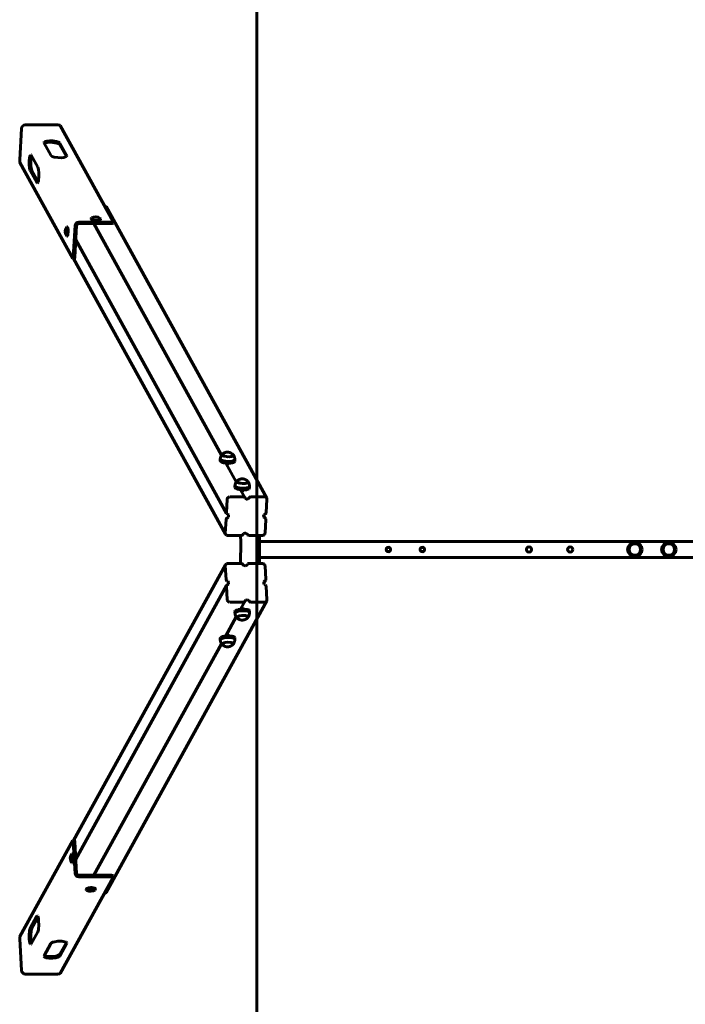
# Model space of a CAD drawing. Units: millimetres. Extents: x -3115 to 4113, y -11048 to -3548.
# Drawn here: x -3115 to -1468, y -8424 to -5986 of the extents above; entities that cross this region are included whole.
import ezdxf

# ---------------------------------------------------------------- set-up
doc = ezdxf.new("R2010")
doc.units = ezdxf.units.MM
doc.linetypes.add('K5LT_BASIC', pattern=[0])
doc.layers.add('Системный слой', color=7, linetype='Continuous')

msp = doc.modelspace()

# ---------------------------------------------------------------- linework, layer by layer
at = {"layer": 'Системный слой', "color": 18, "linetype": 'K5LT_BASIC', "lineweight": 60, "true_color": 0x000000}
for p, q in [((-2529, -11047.7), (-2529, -3547.7)), ((-2529, -10547.7), (-2529, -4047.7)), ((-3115.3, -6333.2), (-3111.1, -6255)), ((-3101.7, -6246.4), (-3021, -6246.4)), ((-3015.2, -6247.9), (-2884.4, -6485.5)), ((-3055.5, -6290.4), (-3054.6, -6288.8)), ((-3054.6, -6288.8), (-3052.2, -6287.4)), ((-3052.2, -6287.4), (-3048.1, -6286.3)), ((-3052.1, -6291.1), (-3047.8, -6290)), ((-3048.1, -6286.3), (-3042.1, -6285.6)), ((-3047.8, -6290), (-3041.7, -6289.4)), ((-3042.1, -6285.6), (-3033.7, -6285.7)), ((-3041.7, -6289.4), (-3033.1, -6289.6)), ((-3033.7, -6285.7), (-3024.2, -6287.2)), ((-3033.1, -6289.6), (-3023.9, -6291.2)), ((-3024.2, -6287.2), (-3019.1, -6289)), ((-3019.1, -6289), (-3016.4, -6290.8)), ((-3055.2, -6291.5), (-3055.5, -6290.4)), ((-3038.7, -6321.6), (-3055.2, -6291.5)), ((-3054.7, -6292.5), (-3052.1, -6291.1)), ((-3023.9, -6291.2), (-3019, -6292.9)), ((-3019, -6292.9), (-3016.5, -6294.7)), ((-3016.5, -6294.7), (-3016, -6295.4)), ((-3016.4, -6290.8), (-3015.8, -6291.5)), ((-3016, -6295.4), (-3000, -6324.4)), ((-3015.8, -6291.5), (-2999.3, -6321.6)), ((-3091.8, -6336.8), (-3091, -6326.6)), ((-3091.7, -6346.3), (-3091.8, -6336.8)), ((-3091, -6326.6), (-3090, -6322.5)), ((-3090, -6322.5), (-3089.1, -6320.5)), ((-3089.1, -6320.5), (-3088.4, -6320.2)), ((-3088.4, -6320.2), (-3087.4, -6321)), ((-3087.9, -6336.8), (-3087, -6326.6)), ((-3087.8, -6346.3), (-3087.9, -6336.8)), ((-3087.4, -6321), (-3087.4, -6321.1)), ((-3087.4, -6321.1), (-3070.8, -6351.2)), ((-3087, -6326.6), (-3086.3, -6323.1)), ((-3038.1, -6322.4), (-3038.7, -6321.6)), ((-3035.4, -6324.2), (-3038.1, -6322.4)), ((-3030.3, -6325.9), (-3035.4, -6324.2)), ((-3020.8, -6327.4), (-3030.3, -6325.9)), ((-3012.4, -6327.5), (-3020.8, -6327.4)), ((-3006.4, -6326.9), (-3012.4, -6327.5)), ((-3002.3, -6325.7), (-3006.4, -6326.9)), ((-2999.9, -6324.3), (-3002.3, -6325.7)), ((-2999, -6322.7), (-2999.9, -6324.3)), ((-2999.3, -6321.6), (-2999, -6322.7)), ((-2983.9, -6577.1), (-3114.8, -6339.5)), ((-3091.1, -6352.5), (-3091.7, -6346.3)), ((-3090.4, -6356.7), (-3091.1, -6352.5)), ((-3089.5, -6359.3), (-3090.4, -6356.7)), ((-3072.9, -6389.3), (-3089.5, -6359.3)), ((-3087.2, -6352.5), (-3087.8, -6346.3)), ((-3086.4, -6356.7), (-3087.2, -6352.5)), ((-3085.5, -6359.3), (-3086.4, -6356.7)), ((-3070.1, -6387.3), (-3085.5, -6359.3)), ((-3070.8, -6351.2), (-3069.9, -6353.7)), ((-3069.9, -6353.7), (-3069.1, -6357.9)), ((-3069.1, -6357.9), (-3068.5, -6364.1)), ((-3069.3, -6383.8), (-3070.2, -6388)), ((-3068.4, -6373.6), (-3069.3, -6383.8)), ((-3068.5, -6364.1), (-3068.4, -6373.6)), ((-3072.8, -6389.5), (-3072.9, -6389.3)), ((-3071.9, -6390.2), (-3072.8, -6389.5)), ((-3071.2, -6389.9), (-3071.9, -6390.2)), ((-3070.2, -6388), (-3071.2, -6389.9)), ((-2903.8, -6446.5), (-2906.3, -6445.7)), ((-2901.7, -6448.5), (-2903.8, -6446.5)), ((-2901.7, -6448.5), (-2504.2, -7170.2)), ((-2938.5, -6477.9), (-2938.6, -6478.9)), ((-2938.5, -6477.9), (-2937.7, -6476.7)), ((-2938, -6479), (-2938.5, -6477.9)), ((-2935.5, -6480.4), (-2938, -6479)), ((-2937.7, -6476.7), (-2937.5, -6476.6)), ((-2929.1, -6481.8), (-2935.5, -6480.4)), ((-2922.9, -6481.9), (-2929.1, -6481.8)), ((-2918.8, -6481.3), (-2922.9, -6481.9)), ((-2916.4, -6480.4), (-2918.8, -6481.3)), ((-2916.4, -6477.8), (-2915.6, -6479)), ((-2915.6, -6479.2), (-2916.4, -6480.4)), ((-2915.6, -6479), (-2915.6, -6479.2)), ((-2915.6, -6479.2), (-2915.6, -6480.1)), ((-2999, -6499.1), (-2998.6, -6498.8)), ((-2998.6, -6498.8), (-2997.6, -6498.8)), ((-2998.6, -6498.8), (-2997.8, -6499.6)), ((-2997.8, -6499.6), (-2997.2, -6502)), ((-2997.6, -6498.8), (-2996.9, -6499.6)), ((-2997.2, -6502), (-2996.7, -6506.1)), ((-2996.9, -6499.6), (-2996.2, -6502)), ((-2996.7, -6506.1), (-2996.6, -6510.3)), ((-2996.2, -6502), (-2995.7, -6506.1)), ((-2995.7, -6506.1), (-2995.6, -6510.3)), ((-2978.6, -6495.6), (-2982.9, -6573.8)), ((-2974.6, -6495.6), (-2978.9, -6573.8)), ((-2888.7, -6490.8), (-2969.5, -6490.8)), ((-2888.5, -6487), (-2969.2, -6487)), ((-2931.8, -6490.8), (-2615.9, -7064.4)), ((-2888.5, -6487), (-2885.3, -6486.6)), ((-2885.3, -6486.6), (-2884.3, -6485.8)), ((-2884.3, -6485.8), (-2884.5, -6489.6)), ((-2884.3, -6485.8), (-2884.4, -6485.5)), ((-2998.6, -6521.8), (-2999, -6521.5)), ((-2997.9, -6521.2), (-2998.6, -6521.8)), ((-2998.6, -6521.8), (-2997.6, -6521.8)), ((-2997.2, -6518.5), (-2997.9, -6521.2)), ((-2996.9, -6521.2), (-2997.6, -6521.8)), ((-2996.6, -6510.3), (-2997.2, -6518.5)), ((-2996.2, -6518.5), (-2996.9, -6521.2)), ((-2995.6, -6510.3), (-2996.2, -6518.5)), ((-2976.6, -6531.2), (-2603.6, -7208.4)), ((-2983.9, -6577.1), (-2983.7, -6577.3)), ((-2983.7, -6577.3), (-2983.2, -6576.5)), ((-2983.7, -6577.3), (-2979.7, -6577.3)), ((-2983.2, -6576.5), (-2982.9, -6574.2)), ((-2982.9, -6574.2), (-2982.9, -6573.8)), ((-2982, -6577.3), (-2606, -7259.9)), ((-2614.5, -7063.1), (-2614, -7062.1)), ((-2614.5, -7063.1), (-2614, -7062.1)), ((-2614.5, -7063.4), (-2614.5, -7063.1)), ((-2614.3, -7063.9), (-2614.5, -7063.1)), ((-2613.4, -7064.8), (-2614.5, -7063.4)), ((-2612.5, -7065.4), (-2614.3, -7063.9)), ((-2610.3, -7066.4), (-2613.4, -7064.8)), ((-2608.2, -7066.9), (-2612.5, -7065.4)), ((-2603.1, -7067.8), (-2610.3, -7066.4)), ((-2600.1, -7068), (-2608.2, -7066.9)), ((-2596.1, -7068), (-2603.1, -7067.8)), ((-2594, -7067.8), (-2600.1, -7068)), ((-2591.3, -7067.4), (-2596.1, -7068)), ((-2589.9, -7067.1), (-2594, -7067.8)), ((-2588.2, -7066.4), (-2591.3, -7067.4)), ((-2587.4, -7066), (-2589.9, -7067.1)), ((-2587.4, -7066), (-2588.2, -7066.4)), ((-2586.6, -7064.6), (-2587.4, -7066)), ((-2586.6, -7064.6), (-2587.4, -7066)), ((-2587, -7063.6), (-2586.6, -7064.6)), ((-2587, -7063.6), (-2586.6, -7064.6)), ((-2619.1, -7073.4), (-2619.3, -7077.7)), ((-2619.3, -7077.8), (-2619.3, -7077.7)), ((-2618.5, -7079.4), (-2619.3, -7077.8)), ((-2619.1, -7073.5), (-2619.1, -7073.4)), ((-2619.1, -7073.4), (-2619.1, -7073.4)), ((-2618.3, -7075.1), (-2619.1, -7073.5)), ((-2615.9, -7081.1), (-2618.5, -7079.4)), ((-2615.7, -7076.8), (-2618.3, -7075.1)), ((-2610.7, -7082.8), (-2615.9, -7081.1)), ((-2610.5, -7078.5), (-2615.7, -7076.8)), ((-2601.3, -7084), (-2610.7, -7082.8)), ((-2601.1, -7079.8), (-2610.5, -7078.5)), ((-2605.3, -7083.7), (-2579.5, -7130.5)), ((-2605.3, -7083.7), (-2602.9, -7085.6)), ((-2602.9, -7085.6), (-2600.3, -7086)), ((-2594, -7083.9), (-2601.3, -7084)), ((-2593.8, -7079.7), (-2601.1, -7079.8)), ((-2600.3, -7086), (-2598, -7085.1)), ((-2598, -7085.1), (-2597, -7084.1)), ((-2588.9, -7083.2), (-2594, -7083.9)), ((-2588.6, -7078.9), (-2593.8, -7079.7)), ((-2585.5, -7082), (-2588.9, -7083.2)), ((-2585.3, -7077.7), (-2588.6, -7078.9)), ((-2584.3, -7081.2), (-2585.5, -7082)), ((-2584, -7076.9), (-2585.3, -7077.7)), ((-2583.4, -7079.7), (-2584.3, -7081.2)), ((-2583.2, -7075.4), (-2584, -7076.9)), ((-2583.2, -7075.4), (-2583.4, -7079.7)), ((-2583.2, -7075.4), (-2583.2, -7075.4)), ((-2582.7, -7139.6), (-2582.9, -7143.9)), ((-2582.4, -7140.7), (-2582.7, -7139.6)), ((-2582.7, -7139.6), (-2582.7, -7139.6)), ((-2580.5, -7142.3), (-2582.4, -7140.7)), ((-2576.5, -7144), (-2580.5, -7142.3)), ((-2578.1, -7129.2), (-2577.6, -7128.2)), ((-2578.1, -7129.2), (-2577.6, -7128.2)), ((-2577.9, -7130), (-2578.1, -7129.2)), ((-2578, -7129.7), (-2578.1, -7129.2)), ((-2576.7, -7131.2), (-2578, -7129.7)), ((-2576.2, -7131.5), (-2577.9, -7130)), ((-2573.3, -7132.7), (-2576.7, -7131.2)), ((-2572, -7133), (-2576.2, -7131.5)), ((-2571.8, -7133.1), (-2573.3, -7132.7)), ((-2563.9, -7134.2), (-2572, -7133)), ((-2563.6, -7134.2), (-2571.8, -7133.1)), ((-2557.7, -7134), (-2563.9, -7134.2)), ((-2557.5, -7134), (-2563.6, -7134.2)), ((-2553.5, -7133.3), (-2557.7, -7134)), ((-2553.4, -7133.2), (-2557.5, -7134)), ((-2553.4, -7133.2), (-2553.5, -7133.3)), ((-2551, -7132.1), (-2553.4, -7133.2)), ((-2551, -7132.1), (-2553.4, -7133.2)), ((-2550.1, -7130.8), (-2551, -7132.1)), ((-2550.1, -7130.8), (-2551, -7132.1)), ((-2550.5, -7129.7), (-2550.1, -7130.8)), ((-2550.5, -7129.7), (-2550.1, -7130.8)), ((-2547.6, -7143.1), (-2550.1, -7144.4)), ((-2546.7, -7141.6), (-2547.6, -7143.1)), ((-2546.7, -7141.6), (-2547, -7145.8)), ((-2546.7, -7141.6), (-2546.7, -7141.6)), ((-2560.9, -7167.4), (-2595.8, -7167.4)), ((-2582.6, -7144.9), (-2582.9, -7143.9)), ((-2580.7, -7146.6), (-2582.6, -7144.9)), ((-2576.7, -7148.3), (-2580.7, -7146.6)), ((-2568.9, -7149.9), (-2576.7, -7148.3)), ((-2568.6, -7145.6), (-2576.5, -7144)), ((-2560.4, -7150.2), (-2568.9, -7149.9)), ((-2568.8, -7149.9), (-2558.4, -7168.8)), ((-2568.8, -7149.9), (-2566.5, -7151.7)), ((-2560.2, -7146), (-2568.6, -7145.6)), ((-2566.5, -7151.7), (-2563.8, -7152.2)), ((-2563.8, -7152.2), (-2561.5, -7151.2)), ((-2561.5, -7151.2), (-2560.6, -7150.2)), ((-2560, -7167.5), (-2560.9, -7167.4)), ((-2554.4, -7149.7), (-2560.4, -7150.2)), ((-2554.2, -7145.4), (-2560.2, -7146)), ((-2558.4, -7168.8), (-2560, -7167.5)), ((-2550.3, -7148.7), (-2554.4, -7149.7)), ((-2550.1, -7144.4), (-2554.2, -7145.4)), ((-2547.8, -7147.4), (-2550.3, -7148.7)), ((-2547, -7145.8), (-2547.8, -7147.4)), ((-2509.2, -7167.4), (-2544.2, -7167.4)), ((-2506.3, -7168.1), (-2509.2, -7167.4)), ((-2602.1, -7173.1), (-2603.9, -7207)), ((-2558.2, -7169.3), (-2558.4, -7168.8)), ((-2557.8, -7170.3), (-2558.2, -7169.3)), ((-2557.2, -7171.1), (-2557.8, -7170.3)), ((-2554.8, -7172.8), (-2557.2, -7171.1)), ((-2551.7, -7173), (-2554.8, -7172.8)), ((-2548.9, -7171.8), (-2551.7, -7173)), ((-2547, -7169.3), (-2548.9, -7171.8)), ((-2504.2, -7170.2), (-2506.3, -7168.1)), ((-2505.4, -7207), (-2503.6, -7173.1)), ((-2504.2, -7170.3), (-2504.2, -7170.2)), ((-2503.6, -7173.1), (-2504.2, -7170.3)), ((-2603.9, -7207), (-2603.6, -7208.4)), ((-2603.6, -7208.4), (-2602.1, -7209.7)), ((-2602.1, -7209.7), (-2599.7, -7211.4)), ((-2599.7, -7211.4), (-2599.1, -7212.2)), ((-2598.5, -7215.1), (-2599.4, -7217.9)), ((-2599.1, -7212.2), (-2598.5, -7215.1)), ((-2511.8, -7215.1), (-2510.9, -7212.2)), ((-2511.1, -7218), (-2511.8, -7215.1)), ((-2511.4, -7213.2), (-2506.7, -7221.7)), ((-2510.9, -7212.2), (-2508.6, -7210.1)), ((-2508.6, -7210.1), (-2507.6, -7209.7)), ((-2604.8, -7223.2), (-2606.7, -7257)), ((-2601.7, -7220), (-2602.7, -7220.5)), ((-2599.4, -7217.9), (-2601.7, -7220)), ((-2510.6, -7218.8), (-2511.1, -7218)), ((-2508.1, -7220.5), (-2510.6, -7218.8)), ((-2508.2, -7257), (-2506.3, -7223.2)), ((-2506.7, -7221.7), (-2508.1, -7220.5)), ((-2506.3, -7223.2), (-2506.7, -7221.7)), ((-2606.7, -7257), (-2606, -7259.9)), ((-2606, -7259.9), (-2606, -7259.9)), ((-2606, -7259.9), (-2603.9, -7262)), ((-2603.9, -7262), (-2601.1, -7262.8)), ((-2601.1, -7262.8), (-2566.1, -7262.8)), ((-2568.6, -7278.7), (-2568.8, -7262.8)), ((-2563.2, -7260.9), (-2561.3, -7258.4)), ((-2561.3, -7258.4), (-2558.5, -7257.1)), ((-2558.5, -7257.1), (-2555.5, -7257.4)), ((-2555.5, -7257.4), (-2553, -7259.1)), ((-2553.2, -7258.8), (-2551.8, -7261.4)), ((-2553, -7259.1), (-2552.5, -7259.9)), ((-2552.5, -7259.9), (-2552.1, -7260.9)), ((-2552.1, -7260.9), (-2551.8, -7261.4)), ((-2551.8, -7261.4), (-2550.2, -7262.6)), ((-2550.2, -7262.6), (-2549.4, -7262.8)), ((-2549.4, -7262.8), (-2514.4, -7262.8)), ((-2526.6, -7262.8), (-2526.6, -7332.6)), ((-2521.7, -7262.8), (-2521.7, -7332.6)), ((-2568.8, -7332.6), (-2568.6, -7278.7)), ((-2521.7, -7277.7), (451, -7277.7)), ((-2982, -8018.1), (-2606, -7335.4)), ((-2606, -7335.4), (-2606.7, -7338.3)), ((-2606.7, -7338.3), (-2604.8, -7372.2)), ((-2606.7, -7338.3), (-2606.7, -7338.3)), ((-2604, -7333.3), (-2606, -7335.4)), ((-2601.1, -7332.6), (-2604, -7333.3)), ((-2566.1, -7332.6), (-2601.1, -7332.6)), ((-2562.7, -7335.4), (-2563.2, -7334.5)), ((-2560.5, -7337.5), (-2562.7, -7335.4)), ((-2557.5, -7338.3), (-2560.5, -7337.5)), ((-2554.5, -7337.5), (-2557.5, -7338.3)), ((-2552.5, -7335.5), (-2554.5, -7337.5)), ((-2553.2, -7336.5), (-2551.8, -7334)), ((-2552.1, -7334.5), (-2552.5, -7335.5)), ((-2551.8, -7334), (-2552.1, -7334.5)), ((-2551.3, -7333.3), (-2551.8, -7334)), ((-2549.4, -7332.6), (-2551.3, -7333.3)), ((-2514.4, -7332.6), (-2549.4, -7332.6)), ((-2521.7, -7317.7), (451, -7317.7)), ((-2506.3, -7372.2), (-2508.2, -7338.3)), ((-2976.6, -8064.2), (-2603.6, -7386.9)), ((-2603.6, -7386.9), (-2603.9, -7388.3)), ((-2602.1, -7385.6), (-2603.6, -7386.9)), ((-2602.7, -7374.9), (-2600.1, -7376.5)), ((-2601.2, -7385.2), (-2602.1, -7385.6)), ((-2599.1, -7383.1), (-2601.2, -7385.2)), ((-2600.1, -7376.5), (-2598.6, -7379.2)), ((-2598.7, -7382.2), (-2599.1, -7383.1)), ((-2598.6, -7379.2), (-2598.7, -7382.2)), ((-2511.6, -7378.3), (-2511.1, -7377.4)), ((-2511.6, -7381.3), (-2511.6, -7378.3)), ((-2510.2, -7384), (-2511.6, -7381.3)), ((-2511.4, -7382.1), (-2506.7, -7373.6)), ((-2511.1, -7377.4), (-2509.1, -7375.3)), ((-2507.6, -7385.6), (-2510.2, -7384)), ((-2509.1, -7375.3), (-2508.1, -7374.9)), ((-2508.1, -7374.9), (-2506.7, -7373.6)), ((-2506.7, -7373.6), (-2506.3, -7372.2)), ((-2603.9, -7388.3), (-2602.1, -7422.2)), ((-2503.6, -7422.2), (-2505.4, -7388.3)), ((-2901.7, -8146.8), (-2504.2, -7425.1)), ((-2595.8, -7427.9), (-2560.9, -7427.9)), ((-2568.8, -7445.5), (-2558.4, -7426.5)), ((-2560.9, -7427.9), (-2558.9, -7427.2)), ((-2558.9, -7427.2), (-2558.4, -7426.5)), ((-2558.4, -7426.5), (-2558.2, -7426)), ((-2558.2, -7426), (-2557.8, -7425)), ((-2557.8, -7425), (-2555.7, -7423)), ((-2555.7, -7423), (-2552.8, -7422.2)), ((-2552.8, -7422.2), (-2549.8, -7423)), ((-2549.8, -7423), (-2547.5, -7425.1)), ((-2547.5, -7425.1), (-2547, -7426)), ((-2544.2, -7427.9), (-2509.2, -7427.9)), ((-2509.2, -7427.9), (-2506.3, -7427.2)), ((-2506.3, -7427.2), (-2504.2, -7425.1)), ((-2504.2, -7425.1), (-2503.6, -7422.2)), ((-2503.6, -7422.2), (-2503.6, -7422.2)), ((-2582.9, -7451.5), (-2582.2, -7449.9)), ((-2582.7, -7455.7), (-2582.9, -7451.5)), ((-2582.7, -7455.7), (-2582, -7454.1)), ((-2582.7, -7455.7), (-2582.7, -7455.7)), ((-2582.2, -7449.9), (-2579.9, -7448.3)), ((-2582, -7454.1), (-2579.7, -7452.5)), ((-2579.9, -7448.3), (-2575.9, -7446.8)), ((-2579.7, -7452.5), (-2575.7, -7451.1)), ((-2575.9, -7446.8), (-2574.7, -7446.5)), ((-2575.7, -7451.1), (-2574.5, -7450.8)), ((-2574.7, -7446.5), (-2568.3, -7445.4)), ((-2574.5, -7450.8), (-2568, -7449.7)), ((-2567.4, -7444.1), (-2568.8, -7445.5)), ((-2568.3, -7445.4), (-2559.2, -7445.1)), ((-2568, -7449.7), (-2558.9, -7449.4)), ((-2565.1, -7443.2), (-2567.4, -7444.1)), ((-2562.7, -7443.4), (-2565.1, -7443.2)), ((-2560.6, -7445.1), (-2562.7, -7443.4)), ((-2559.2, -7445.1), (-2552.3, -7446.1)), ((-2558.9, -7449.4), (-2552.1, -7450.3)), ((-2552.3, -7446.1), (-2548.7, -7447.4)), ((-2552.1, -7450.3), (-2548.5, -7451.6)), ((-2548.7, -7447.4), (-2547.1, -7448.9)), ((-2548.5, -7451.6), (-2546.9, -7453.1)), ((-2547.1, -7448.9), (-2547, -7449.5)), ((-2546.7, -7453.8), (-2547, -7449.5)), ((-2546.9, -7453.1), (-2546.7, -7453.8)), ((-2546.7, -7453.8), (-2546.7, -7453.8)), ((-2605.3, -7511.6), (-2579.5, -7464.8)), ((-2578.1, -7466.1), (-2577.4, -7464.7)), ((-2578.1, -7466.1), (-2577.4, -7464.7)), ((-2577.6, -7467.1), (-2578.1, -7466.1)), ((-2577.6, -7467.1), (-2578.1, -7466.1)), ((-2577.4, -7464.7), (-2575.1, -7463.3)), ((-2577.4, -7464.7), (-2575.1, -7463.3)), ((-2575.1, -7463.3), (-2571.1, -7462.1)), ((-2575.1, -7463.3), (-2571.7, -7462.2)), ((-2571.7, -7462.2), (-2566, -7461.3)), ((-2571.1, -7462.1), (-2565.1, -7461.2)), ((-2566, -7461.3), (-2557.8, -7461.3)), ((-2565.1, -7461.2), (-2556.8, -7461.4)), ((-2557.8, -7461.3), (-2552.9, -7462.3)), ((-2556.8, -7461.4), (-2552.4, -7462.5)), ((-2552.9, -7462.3), (-2550.6, -7463.5)), ((-2552.4, -7462.5), (-2550.5, -7463.7)), ((-2550.6, -7463.5), (-2550.1, -7464.6)), ((-2550.5, -7463.7), (-2550.1, -7464.6)), ((-2550.1, -7464.6), (-2550.5, -7465.6)), ((-2550.1, -7464.6), (-2550.5, -7465.6)), ((-2550.5, -7465.6), (-2550.5, -7465.6)), ((-2601.5, -7509.3), (-2603.8, -7510.3)), ((-2599.1, -7509.6), (-2601.5, -7509.3)), ((-2931.8, -8104.5), (-2615.9, -7531)), ((-2619.3, -7517.6), (-2618.6, -7516)), ((-2619.1, -7521.9), (-2619.3, -7517.6)), ((-2619.1, -7521.9), (-2618.4, -7520.3)), ((-2619.1, -7521.9), (-2619.1, -7521.9)), ((-2618.6, -7516), (-2616.3, -7514.4)), ((-2618.4, -7520.3), (-2616.1, -7518.7)), ((-2616.3, -7514.4), (-2612.4, -7513)), ((-2616.1, -7518.7), (-2612.1, -7517.2)), ((-2614.5, -7532.2), (-2613.8, -7530.8)), ((-2614.5, -7532.2), (-2613.8, -7530.8)), ((-2614, -7533.3), (-2614.5, -7532.2)), ((-2614, -7533.3), (-2614.5, -7532.2)), ((-2613.8, -7530.8), (-2611.5, -7529.5)), ((-2613.8, -7530.8), (-2611.5, -7529.5)), ((-2612.4, -7513), (-2606.5, -7511.8)), ((-2612.1, -7517.2), (-2606.2, -7516)), ((-2611.5, -7529.5), (-2607.5, -7528.2)), ((-2611.5, -7529.5), (-2607.5, -7528.2)), ((-2607.5, -7528.2), (-2601.5, -7527.4)), ((-2607.5, -7528.2), (-2606.7, -7528.1)), ((-2606.7, -7528.1), (-2600.3, -7527.3)), ((-2606.5, -7511.8), (-2598, -7511.2)), ((-2606.2, -7516), (-2597.8, -7515.5)), ((-2603.8, -7510.3), (-2605.3, -7511.6)), ((-2601.5, -7527.4), (-2593.2, -7527.6)), ((-2600.3, -7527.3), (-2592.2, -7527.7)), ((-2597, -7511.2), (-2599.1, -7509.6)), ((-2598, -7511.2), (-2589.9, -7512)), ((-2597.8, -7515.5), (-2589.7, -7516.2)), ((-2593.2, -7527.6), (-2588.9, -7528.6)), ((-2592.2, -7527.7), (-2588.4, -7528.8)), ((-2589.9, -7512), (-2585.8, -7513.2)), ((-2589.7, -7516.2), (-2585.5, -7517.5)), ((-2588.9, -7528.6), (-2588, -7529)), ((-2588.4, -7528.8), (-2586.7, -7530.1)), ((-2588, -7529), (-2586.7, -7530.3)), ((-2586.6, -7530.7), (-2587, -7531.8)), ((-2586.6, -7530.7), (-2587, -7531.8)), ((-2586.7, -7530.1), (-2586.6, -7530.7)), ((-2586.7, -7530.3), (-2586.6, -7530.7)), ((-2585.8, -7513.2), (-2585.3, -7513.5)), ((-2585.5, -7517.5), (-2585, -7517.7)), ((-2585.3, -7513.5), (-2583.6, -7515)), ((-2585, -7517.7), (-2583.4, -7519.2)), ((-2583.6, -7515), (-2583.4, -7515.7)), ((-2583.2, -7519.9), (-2583.4, -7515.7)), ((-2583.4, -7519.2), (-2583.2, -7519.9)), ((-2583.2, -7519.9), (-2583.2, -7519.9)), ((-3114.8, -8255.8), (-2983.9, -8018.3)), ((-2983.7, -8018.1), (-2983.9, -8018.3)), ((-2983.7, -8018.1), (-2979.7, -8018.1)), ((-2983.3, -8018.6), (-2983.7, -8018.1)), ((-2982.9, -8021.5), (-2983.3, -8018.6)), ((-2982.9, -8021.5), (-2978.6, -8099.8)), ((-2978.9, -8021.5), (-2974.6, -8099.8)), ((-2986.6, -8051.2), (-2986.2, -8050.9)), ((-2986.2, -8050.9), (-2985.2, -8050.9)), ((-2986.2, -8050.9), (-2985.4, -8051.7)), ((-2985.4, -8051.7), (-2984.8, -8054.1)), ((-2985.2, -8050.9), (-2984.4, -8051.7)), ((-2984.8, -8054.1), (-2984.3, -8058.2)), ((-2984.2, -8062.4), (-2984.7, -8070.6)), ((-2984.4, -8051.7), (-2983.8, -8054.1)), ((-2984.3, -8058.2), (-2984.2, -8062.4)), ((-2983.8, -8054.1), (-2983.3, -8058.2)), ((-2983.2, -8062.4), (-2983.8, -8070.6)), ((-2983.3, -8058.2), (-2983.2, -8062.4)), ((-2986.2, -8073.9), (-2986.6, -8073.7)), ((-2985.5, -8073.3), (-2986.2, -8073.9)), ((-2986.2, -8073.9), (-2985.2, -8073.9)), ((-2984.7, -8070.6), (-2985.5, -8073.3)), ((-2984.5, -8073.3), (-2985.2, -8073.9)), ((-2983.8, -8070.6), (-2984.5, -8073.3)), ((-2884.4, -8109.8), (-3015.2, -8347.4)), ((-2969.5, -8104.5), (-2888.7, -8104.5)), ((-2969.2, -8108.3), (-2888.5, -8108.3)), ((-2887.5, -8108.4), (-2888.5, -8108.3)), ((-2885.1, -8108.8), (-2887.5, -8108.4)), ((-2884.3, -8109.6), (-2885.1, -8108.8)), ((-2884.3, -8109.6), (-2884.5, -8105.8)), ((-2884.4, -8109.8), (-2884.3, -8109.6)), ((-2950.9, -8140), (-2951, -8139)), ((-2950.9, -8140), (-2950.2, -8138.7)), ((-2950, -8141.3), (-2950.9, -8140)), ((-2950.9, -8140), (-2950.9, -8140)), ((-2950.2, -8138.7), (-2947.9, -8137.5)), ((-2947.9, -8137.5), (-2943.9, -8136.4)), ((-2943.9, -8136.4), (-2937.8, -8135.9)), ((-2937.8, -8135.9), (-2931.3, -8136.6)), ((-2931.3, -8136.6), (-2928.7, -8137.7)), ((-2928, -8138.9), (-2928.8, -8140.1)), ((-2928.7, -8137.7), (-2928, -8138.7)), ((-2928, -8138.7), (-2928, -8137.8)), ((-2928, -8138.7), (-2928, -8138.9)), ((-2906.3, -8149.6), (-2903.4, -8148.7)), ((-2903.4, -8148.7), (-2901.7, -8146.8)), ((-3089.5, -8236.1), (-3072.9, -8206)), ((-3085.5, -8236.1), (-3070.1, -8208)), ((-3072.9, -8206), (-3071.9, -8205.1)), ((-3071.9, -8205.1), (-3071.9, -8205.1)), ((-3071.9, -8205.1), (-3070.9, -8205.9)), ((-3070.9, -8205.9), (-3070, -8208.3)), ((-3070, -8208.3), (-3069.2, -8212.3)), ((-3069.2, -8212.3), (-3068.6, -8218.4)), ((-3091, -8241.7), (-3090.1, -8237.5)), ((-3090.1, -8237.5), (-3089.5, -8236.1)), ((-3087.1, -8241.9), (-3086.1, -8237.6)), ((-3086.1, -8237.6), (-3085.5, -8236.1)), ((-3069.3, -8238.5), (-3070.2, -8242.7)), ((-3068.4, -8227.5), (-3069.3, -8238.5)), ((-3068.6, -8218.4), (-3068.4, -8227.5)), ((-3111.1, -8340.3), (-3115.3, -8262.1)), ((-3091.9, -8252.7), (-3091, -8241.7)), ((-3091.7, -8261.9), (-3091.9, -8252.7)), ((-3091.1, -8267.9), (-3091.7, -8261.9)), ((-3087.9, -8253.7), (-3087.1, -8241.9)), ((-3087.7, -8262.5), (-3087.9, -8253.7)), ((-3087.1, -8268.3), (-3087.7, -8262.5)), ((-3070.8, -8244.2), (-3087.4, -8274.2)), ((-3070.2, -8242.7), (-3070.8, -8244.2)), ((-3090.3, -8272), (-3091.1, -8267.9)), ((-3089.4, -8274.4), (-3090.3, -8272)), ((-3088.4, -8275.2), (-3089.4, -8274.4)), ((-3087.4, -8274.2), (-3088.4, -8275.2)), ((-3088.4, -8275.2), (-3088.4, -8275.2)), ((-3086.3, -8272.2), (-3087.1, -8268.3)), ((-3055.2, -8303.8), (-3038.7, -8273.7)), ((-3038.7, -8273.7), (-3036.9, -8272)), ((-3036.9, -8272), (-3033.6, -8270.4)), ((-3033.6, -8270.4), (-3028.5, -8269)), ((-3028.5, -8269), (-3021.1, -8267.9)), ((-3021.1, -8267.9), (-3011.1, -8267.9)), ((-3000, -8270.9), (-3016, -8300)), ((-2999.3, -8273.7), (-3015.8, -8303.8)), ((-3011.1, -8267.9), (-3004.5, -8268.9)), ((-3004.5, -8268.9), (-3000.9, -8270.3)), ((-3000.9, -8270.3), (-2999.2, -8271.9)), ((-2999, -8272.6), (-2999.3, -8273.7)), ((-2999.2, -8271.9), (-2999, -8272.6)), ((-3055.5, -8304.9), (-3055.2, -8303.8)), ((-3055.3, -8305.6), (-3055.5, -8304.9)), ((-3053.6, -8307.2), (-3055.3, -8305.6)), ((-3053.8, -8303.4), (-3054.7, -8302.8)), ((-3050.2, -8304.8), (-3053.8, -8303.4)), ((-3050, -8308.6), (-3053.6, -8307.2)), ((-3043.6, -8305.8), (-3050.2, -8304.8)), ((-3043.4, -8309.6), (-3050, -8308.6)), ((-3033.6, -8305.8), (-3043.6, -8305.8)), ((-3033.4, -8309.6), (-3043.4, -8309.6)), ((-3026.3, -8304.7), (-3033.6, -8305.8)), ((-3026, -8308.5), (-3033.4, -8309.6)), ((-3021.1, -8303.3), (-3026.3, -8304.7)), ((-3020.9, -8307.1), (-3026, -8308.5)), ((-3017.8, -8301.7), (-3021.1, -8303.3)), ((-3017.6, -8305.5), (-3020.9, -8307.1)), ((-3016, -8300), (-3017.8, -8301.7)), ((-3015.8, -8303.8), (-3017.6, -8305.5)), ((-3021, -8348.9), (-3101.7, -8348.9))]:
    msp.add_line(p, q, dxfattribs=at)
for centre, radius in [((-1593, -7297.7), 18), ((-1593, -7297.7), 14), ((-1593, -7297.7), 14), ((-1509, -7297.7), 18), ((-1509, -7297.7), 14), ((-1509, -7297.7), 14), ((-2203, -7297.7), 5.5), ((-2119, -7297.7), 5.5), ((-1855, -7297.7), 6.5), ((-1753, -7297.7), 6.5)]:
    msp.add_circle(centre, radius, dxfattribs=at)
for centre, start, end in [((-2927.8, -6492.4), 52.0484, 121.6838), ((-2984.3, -6510.3), 142.773, 217.227), ((-2971.8, -8062.4), 142.773, 217.227), ((-2940.2, -8125.5), 238.3162, 307.9516)]:
    msp.add_arc(centre, 18.5, start, end, dxfattribs=at)
for centre, major_axis, ratio, start_param, end_param in [((-3102.2, -6255), (-7.88, -4.34), 0.939228, 4.182047, 5.752843), ((-3020.2, -6247.9), (4.99, -0.27), 0.296137, 0.18282, 1.753616), ((-3114.5, -6334.7), (0, -5), 0.173648, 4.406956, 5.977753), ((-2927.1, -6479.5), (11.5, -0.6), 0.296137, 3.141593, 6.283185), ((-2969.7, -6495.6), (-7.88, -4.34), 0.939228, 4.182047, 5.752843), ((-2969.7, -6495.6), (-4.38, -2.41), 0.939228, 4.182047, 5.752843), ((-2889.5, -6489.3), (4.99, -0.27), 0.296137, 4.895209, 6.283185), ((-2979.7, -6572.3), (0, 5), 0.173648, 3.141593, 4.406956), ((-2596.2, -7173.1), (-5.26, -2.89), 0.939228, 4.182047, 5.752843), ((-2544.3, -7170.3), (-2.63, -1.45), 0.939228, 4.182047, 5.413006), ((-2508.4, -7207), (2.63, 1.45), 0.939228, 4.521883, 5.752843), ((-2601.9, -7223.2), (-2.63, -1.45), 0.939228, 4.521883, 5.752843), ((-2565.9, -7259.9), (2.63, 1.45), 0.939228, 4.182047, 5.413006), ((-2514.1, -7257), (5.26, 2.89), 0.939228, 4.182047, 5.752843), ((-2565.9, -7335.4), (-2.63, 1.45), 0.939228, 4.011772, 5.242731), ((-2514.1, -7338.3), (5.26, -2.89), 0.939228, 0.530342, 2.101139), ((-2601.9, -7372.2), (-2.63, 1.45), 0.939228, 0.530342, 1.761302), ((-2508.4, -7388.3), (2.63, -1.45), 0.939228, 0.530342, 1.761302), ((-2596.2, -7422.2), (-5.26, 2.89), 0.939228, 0.530342, 2.101139), ((-2544.3, -7425.1), (2.63, -1.45), 0.939228, 4.011772, 5.242731), ((-2979.7, -8023.1), (0, 5), 0.173648, 5.017822, 6.283185), ((-2969.7, -8099.8), (-7.88, 4.34), 0.939228, 0.530342, 2.101139), ((-2969.7, -8099.8), (-4.38, 2.41), 0.939228, 0.530342, 2.101139), ((-2889.5, -8106), (-4.99, -0.27), 0.296137, 3.141593, 4.529569), ((-2939.5, -8138.4), (11.5, 0.6), 0.296137, 0, 3.141593), ((-3114.5, -8260.6), (0, 5), 0.173648, 0.305433, 1.876229), ((-3102.2, -8340.3), (7.88, -4.34), 0.939228, 3.671935, 5.242731), ((-3020.2, -8347.4), (4.99, 0.27), 0.296137, 4.529569, 6.100366)]:
    msp.add_ellipse(centre, major_axis=major_axis, ratio=ratio, start_param=start_param, end_param=end_param, dxfattribs=at)
for points, knots in [([(-2619.1, -7073.4), (-2619.1, -7072.7), (-2619, -7072.1), (-2618.7, -7070.7), (-2618.6, -7070), (-2618.2, -7068.7), (-2617.9, -7068.1), (-2617.4, -7066.8), (-2617.1, -7066.2), (-2616.5, -7065.2), (-2616.2, -7064.8), (-2615.8, -7064.2), (-2615.7, -7064.1), (-2615.1, -7063.3), (-2614.6, -7062.7), (-2614, -7062.1)], [0, 0, 0, 0, 2.599212, 2.599212, 5.195825, 5.195825, 7.783444, 7.783444, 10.353974, 10.353974, 12.255851, 12.255851, 12.898425, 12.898425, 16, 16, 16, 16]), ([(-2614, -7062.1), (-2613.7, -7061.8), (-2613.4, -7061.5), (-2612.9, -7061), (-2612.7, -7060.8), (-2612, -7060.3), (-2611.6, -7060), (-2610.7, -7059.4), (-2610.3, -7059.1), (-2609.5, -7058.7), (-2609.1, -7058.5), (-2608.3, -7058.1), (-2607.9, -7058), (-2607.2, -7057.7), (-2606.8, -7057.6), (-2606.1, -7057.3), (-2605.8, -7057.3), (-2605.2, -7057.1), (-2604.9, -7057), (-2604.3, -7056.9), (-2604.1, -7056.9), (-2603.5, -7056.8), (-2603.2, -7056.8), (-2602.7, -7056.7), (-2602.4, -7056.7), (-2601.9, -7056.7), (-2601.7, -7056.7), (-2601.2, -7056.6), (-2601, -7056.6), (-2600.5, -7056.7), (-2600.3, -7056.7), (-2599.9, -7056.7), (-2599.6, -7056.7), (-2599.2, -7056.8), (-2599, -7056.8), (-2598.5, -7056.8), (-2598.3, -7056.9), (-2597.9, -7056.9), (-2597.7, -7057), (-2597.5, -7057)], [0, 0, 0, 0, 1.317647, 1.317647, 2.28099, 2.28099, 3.903157, 3.903157, 5.470655, 5.470655, 6.880462, 6.880462, 8.170915, 8.170915, 9.35397, 9.35397, 10.443237, 10.443237, 11.333748, 11.333748, 12.224258, 12.224258, 13.114769, 13.114769, 13.920832, 13.920832, 14.667312, 14.667312, 15.377464, 15.377464, 16.072027, 16.072027, 16.768386, 16.768386, 17.464822, 17.464822, 18.180573, 18.180573, 18.810446, 18.810446, 18.810446, 18.810446]), ([(-2597.5, -7057), (-2597.2, -7057.1), (-2597, -7057.1), (-2596.5, -7057.3), (-2596.2, -7057.3), (-2595.6, -7057.5), (-2595.3, -7057.6), (-2594.8, -7057.8), (-2594.5, -7057.9), (-2593.9, -7058.2), (-2593.6, -7058.3), (-2593.1, -7058.5), (-2592.9, -7058.7), (-2592.5, -7058.8), (-2592.4, -7058.9), (-2592, -7059.1), (-2591.7, -7059.3), (-2591.1, -7059.7), (-2590.8, -7059.9), (-2590.3, -7060.3), (-2590, -7060.5), (-2589.6, -7060.8), (-2589.5, -7061), (-2589, -7061.4), (-2588.6, -7061.7), (-2588, -7062.3), (-2587.7, -7062.6), (-2587.3, -7063.1), (-2587.1, -7063.4), (-2587, -7063.6)], [0, 0, 0, 0, 0.800325, 0.800325, 1.675523, 1.675523, 2.648231, 2.648231, 3.596908, 3.596908, 4.54408, 4.54408, 5.404464, 5.404464, 5.780735, 5.780735, 6.874082, 6.874082, 7.967429, 7.967429, 8.961638, 8.961638, 9.649191, 9.649191, 11.024298, 11.024298, 12.356827, 12.356827, 13.189554, 13.189554, 13.189554, 13.189554]), ([(-2587, -7063.6), (-2586.6, -7064.1), (-2586.2, -7064.6), (-2585.5, -7065.7), (-2585.2, -7066.3), (-2584.6, -7067.5), (-2584.4, -7068.1), (-2583.9, -7069.4), (-2583.7, -7070), (-2583.4, -7071.4), (-2583.3, -7072), (-2583.2, -7073.4), (-2583.1, -7074.1), (-2583.1, -7075), (-2583.2, -7075.2), (-2583.2, -7075.4)], [0, 0, 0, 0, 1.679761, 1.679761, 3.394366, 3.394366, 5.137717, 5.137717, 6.899377, 6.899377, 8.674663, 8.674663, 10.458197, 10.458197, 11, 11, 11, 11]), ([(-2582.7, -7139.6), (-2582.6, -7138.9), (-2582.5, -7138.2), (-2582.3, -7136.9), (-2582.1, -7136.2), (-2581.7, -7134.9), (-2581.5, -7134.2), (-2580.9, -7133), (-2580.6, -7132.4), (-2580, -7131.4), (-2579.8, -7130.9), (-2579.4, -7130.4), (-2579.3, -7130.2), (-2578.7, -7129.4), (-2578.2, -7128.8), (-2577.6, -7128.2)], [0, 0, 0, 0, 2.599212, 2.599212, 5.195825, 5.195825, 7.783444, 7.783444, 10.353974, 10.353974, 12.255851, 12.255851, 12.898425, 12.898425, 16, 16, 16, 16]), ([(-2550.5, -7129.7), (-2550.8, -7129.4), (-2551.1, -7129.1), (-2551.5, -7128.5), (-2551.8, -7128.3), (-2552.3, -7127.7), (-2552.7, -7127.4), (-2553.5, -7126.7), (-2553.9, -7126.4), (-2554.7, -7125.8), (-2555.1, -7125.6), (-2555.8, -7125.2), (-2556.2, -7125), (-2556.9, -7124.6), (-2557.2, -7124.4), (-2557.9, -7124.1), (-2558.2, -7124), (-2558.8, -7123.8), (-2559.1, -7123.7), (-2559.6, -7123.5), (-2559.9, -7123.5), (-2560.4, -7123.3), (-2560.7, -7123.3), (-2561.2, -7123.1), (-2561.5, -7123.1), (-2562, -7123), (-2562.2, -7123), (-2562.7, -7122.9), (-2562.9, -7122.9), (-2563.4, -7122.9), (-2563.6, -7122.8), (-2564, -7122.8), (-2564.2, -7122.8), (-2564.7, -7122.8), (-2564.9, -7122.8), (-2565.4, -7122.8), (-2565.6, -7122.8), (-2566.1, -7122.9), (-2566.3, -7122.9), (-2566.8, -7122.9), (-2567.1, -7123), (-2567.5, -7123), (-2567.7, -7123.1), (-2568.2, -7123.1), (-2568.5, -7123.2), (-2569.1, -7123.3), (-2569.3, -7123.4), (-2569.8, -7123.5), (-2570.1, -7123.6), (-2570.5, -7123.7), (-2570.6, -7123.8), (-2571, -7123.9), (-2571.3, -7124.1), (-2571.9, -7124.3), (-2572.2, -7124.4), (-2572.7, -7124.7), (-2573, -7124.8), (-2573.4, -7125.1), (-2573.6, -7125.1), (-2574.1, -7125.5), (-2574.5, -7125.7), (-2575.1, -7126.1), (-2575.4, -7126.3), (-2576, -7126.8), (-2576.3, -7127), (-2576.9, -7127.6), (-2577.3, -7127.9), (-2577.6, -7128.2)], [0, 0, 0, 0, 1.276468, 1.276468, 2.209706, 2.209706, 3.781178, 3.781178, 5.299689, 5.299689, 6.665438, 6.665438, 7.915562, 7.915562, 9.061645, 9.061645, 10.116871, 10.116871, 10.979552, 10.979552, 11.842233, 11.842233, 12.704914, 12.704914, 13.485786, 13.485786, 14.208938, 14.208938, 14.896896, 14.896896, 15.569753, 15.569753, 16.244351, 16.244351, 16.919022, 16.919022, 17.612404, 17.612404, 18.342539, 18.342539, 19.128288, 19.128288, 19.796318, 19.796318, 20.642764, 20.642764, 21.489209, 21.489209, 22.26776, 22.26776, 22.669896, 22.669896, 23.634651, 23.634651, 24.599406, 24.599406, 25.478169, 25.478169, 26.089757, 26.089757, 27.312933, 27.312933, 28.509162, 28.509162, 29.539037, 29.539037, 31, 31, 31, 31]), ([(-2546.7, -7141.6), (-2546.7, -7140.9), (-2546.7, -7140.2), (-2546.8, -7138.8), (-2546.9, -7138.1), (-2547.2, -7136.8), (-2547.3, -7136.1), (-2547.7, -7134.8), (-2548, -7134.2), (-2548.5, -7132.9), (-2548.8, -7132.3), (-2549.6, -7131), (-2550, -7130.4), (-2550.5, -7129.7)], [0, 0, 0, 0, 2.599212, 2.599212, 5.195825, 5.195825, 7.783444, 7.783444, 10.353974, 10.353974, 12.898425, 12.898425, 16, 16, 16, 16]), ([(-2582.7, -7455.7), (-2582.6, -7456.4), (-2582.5, -7457.1), (-2582.3, -7458.5), (-2582.1, -7459.1), (-2581.7, -7460.5), (-2581.5, -7461.1), (-2580.9, -7462.3), (-2580.6, -7463), (-2580, -7464), (-2579.8, -7464.4), (-2579.4, -7465), (-2579.3, -7465.1), (-2578.7, -7465.9), (-2578.2, -7466.5), (-2577.6, -7467.1)], [0, 0, 0, 0, 2.599212, 2.599212, 5.195825, 5.195825, 7.783444, 7.783444, 10.353974, 10.353974, 12.255851, 12.255851, 12.898425, 12.898425, 16, 16, 16, 16]), ([(-2546.7, -7453.8), (-2546.7, -7454.5), (-2546.7, -7455.2), (-2546.8, -7456.5), (-2546.9, -7457.2), (-2547.2, -7458.6), (-2547.3, -7459.2), (-2547.7, -7460.5), (-2548, -7461.2), (-2548.5, -7462.4), (-2548.8, -7463), (-2549.6, -7464.3), (-2550, -7465), (-2550.5, -7465.6)], [0, 0, 0, 0, 2.599212, 2.599212, 5.195825, 5.195825, 7.783444, 7.783444, 10.353974, 10.353974, 12.898425, 12.898425, 16, 16, 16, 16]), ([(-2571.5, -7471.2), (-2571.9, -7471.1), (-2572.2, -7470.9), (-2572.9, -7470.6), (-2573.2, -7470.4), (-2573.8, -7470), (-2574.2, -7469.9), (-2574.8, -7469.5), (-2575, -7469.3), (-2575.5, -7468.9), (-2575.7, -7468.8), (-2576.2, -7468.4), (-2576.6, -7468.1), (-2577.2, -7467.5), (-2577.4, -7467.3), (-2577.6, -7467.1)], [0, 0, 0, 0, 1.129477, 1.129477, 2.258954, 2.258954, 3.388431, 3.388431, 4.415315, 4.415315, 5.125864, 5.125864, 6.546964, 6.546964, 7.461853, 7.461853, 7.461853, 7.461853]), ([(-2550.5, -7465.6), (-2550.5, -7465.6), (-2550.5, -7465.6), (-2550.8, -7465.9), (-2551.1, -7466.3), (-2551.5, -7466.8), (-2551.8, -7467), (-2552.3, -7467.6), (-2552.7, -7468), (-2553.5, -7468.6), (-2553.9, -7468.9), (-2554.7, -7469.5), (-2555.1, -7469.7), (-2555.8, -7470.2), (-2556.2, -7470.4), (-2556.9, -7470.7), (-2557.2, -7470.9), (-2557.9, -7471.2), (-2558.2, -7471.3), (-2558.8, -7471.5), (-2559.1, -7471.6), (-2559.6, -7471.8), (-2559.9, -7471.9), (-2560.4, -7472), (-2560.7, -7472.1), (-2561.2, -7472.2), (-2561.5, -7472.2), (-2562, -7472.3), (-2562.2, -7472.4), (-2562.7, -7472.4), (-2562.9, -7472.4), (-2563.4, -7472.5), (-2563.6, -7472.5), (-2564, -7472.5), (-2564.2, -7472.5), (-2564.7, -7472.5), (-2564.9, -7472.5), (-2565.4, -7472.5), (-2565.6, -7472.5), (-2566.1, -7472.5), (-2566.3, -7472.5), (-2566.8, -7472.4), (-2567.1, -7472.4), (-2567.5, -7472.3), (-2567.7, -7472.3), (-2568.2, -7472.2), (-2568.5, -7472.1), (-2569.1, -7472), (-2569.3, -7471.9), (-2569.8, -7471.8), (-2570.1, -7471.7), (-2570.5, -7471.6), (-2570.7, -7471.5), (-2571.1, -7471.4), (-2571.3, -7471.3), (-2571.5, -7471.2)], [0, 0, 0, 0, 0.000276, 0.000276, 1.276464, 1.276464, 2.209699, 2.209699, 3.781166, 3.781166, 5.299672, 5.299672, 6.665417, 6.665417, 7.915538, 7.915538, 9.061616, 9.061616, 10.116839, 10.116839, 10.979517, 10.979517, 11.842196, 11.842196, 12.704874, 12.704874, 13.485744, 13.485744, 14.208893, 14.208893, 14.896849, 14.896849, 15.569704, 15.569704, 16.2443, 16.2443, 16.918968, 16.918968, 17.612349, 17.612349, 18.342481, 18.342481, 19.128228, 19.128228, 19.796256, 19.796256, 20.642699, 20.642699, 21.489142, 21.489142, 22.26769, 22.26769, 22.830307, 22.830307, 23.538147, 23.538147, 23.538147, 23.538147]), ([(-2614, -7533.3), (-2614.5, -7532.8), (-2614.9, -7532.3), (-2615.5, -7531.5), (-2615.7, -7531.3), (-2616.1, -7530.7), (-2616.3, -7530.4), (-2616.8, -7529.6), (-2617.1, -7529), (-2617.7, -7527.8), (-2618, -7527.2), (-2618.4, -7525.9), (-2618.6, -7525.2), (-2618.9, -7523.9), (-2619, -7523.2), (-2619.1, -7522.3), (-2619.1, -7522.1), (-2619.1, -7521.9)], [0, 0, 0, 0, 1.222753, 1.222753, 1.872515, 1.872515, 2.469807, 2.469807, 3.737112, 3.737112, 5.019099, 5.019099, 6.310686, 6.310686, 7.60814, 7.60814, 8, 8, 8, 8]), ([(-2614, -7533.3), (-2613.7, -7533.6), (-2613.4, -7533.9), (-2612.8, -7534.4), (-2612.6, -7534.6), (-2611.9, -7535.2), (-2611.4, -7535.5), (-2610.6, -7536), (-2610.2, -7536.3), (-2609.3, -7536.7), (-2608.9, -7536.9), (-2608.2, -7537.3), (-2607.8, -7537.4), (-2607, -7537.7), (-2606.7, -7537.8), (-2606, -7538), (-2605.7, -7538.1), (-2605.1, -7538.3), (-2604.8, -7538.3), (-2604.2, -7538.4), (-2603.9, -7538.5), (-2603.4, -7538.5), (-2603.1, -7538.6), (-2602.6, -7538.6), (-2602.3, -7538.6), (-2601.8, -7538.7), (-2601.6, -7538.7), (-2601.1, -7538.7), (-2600.9, -7538.7), (-2600.5, -7538.7), (-2600.2, -7538.7), (-2599.8, -7538.6), (-2599.6, -7538.6), (-2599.1, -7538.6), (-2598.9, -7538.5), (-2598.5, -7538.5), (-2598.2, -7538.5), (-2597.8, -7538.4), (-2597.5, -7538.3), (-2597, -7538.2), (-2596.8, -7538.2), (-2596.3, -7538), (-2596.1, -7538), (-2595.6, -7537.8), (-2595.3, -7537.7), (-2594.8, -7537.5), (-2594.5, -7537.4), (-2594, -7537.2), (-2593.8, -7537.1), (-2593.4, -7537), (-2593.3, -7536.9), (-2592.9, -7536.7), (-2592.6, -7536.5), (-2592.1, -7536.2), (-2591.8, -7536.1), (-2591.3, -7535.7), (-2591, -7535.6), (-2590.6, -7535.3), (-2590.4, -7535.2), (-2590, -7534.8), (-2589.6, -7534.5), (-2589, -7534), (-2588.7, -7533.7), (-2588.2, -7533.2), (-2588, -7533), (-2587.5, -7532.4), (-2587.2, -7532.1), (-2587, -7531.8)], [0, 0, 0, 0, 1.327654, 1.327654, 2.462137, 2.462137, 4.120324, 4.120324, 5.643536, 5.643536, 7.038706, 7.038706, 8.315829, 8.315829, 9.487082, 9.487082, 10.566247, 10.566247, 11.448506, 11.448506, 12.330764, 12.330764, 13.211837, 13.211837, 14.009776, 14.009776, 14.751001, 14.751001, 15.458402, 15.458402, 16.15255, 16.15255, 16.848004, 16.848004, 17.545847, 17.545847, 18.265155, 18.265155, 19.024562, 19.024562, 19.843681, 19.843681, 20.557111, 20.557111, 21.439538, 21.439538, 22.321966, 22.321966, 23.132627, 23.132627, 23.558554, 23.558554, 24.567174, 24.567174, 25.575795, 25.575795, 26.494204, 26.494204, 27.132507, 27.132507, 28.409114, 28.409114, 29.654915, 29.654915, 30.721833, 30.721833, 32, 32, 32, 32]), ([(-2587, -7531.8), (-2586.6, -7531.3), (-2586.2, -7530.7), (-2585.5, -7529.6), (-2585.2, -7529), (-2584.6, -7527.8), (-2584.4, -7527.2), (-2583.9, -7526), (-2583.7, -7525.3), (-2583.4, -7524), (-2583.3, -7523.3), (-2583.2, -7521.9), (-2583.1, -7521.2), (-2583.1, -7520.4), (-2583.2, -7520.1), (-2583.2, -7519.9)], [0, 0, 0, 0, 1.374336, 1.374336, 2.777404, 2.777404, 4.203341, 4.203341, 5.645755, 5.645755, 7.098899, 7.098899, 8.558466, 8.558466, 9, 9, 9, 9])]:
    msp.add_open_spline(points, degree=3, knots=knots, dxfattribs=at)

doc.saveas('drawing.dxf')
